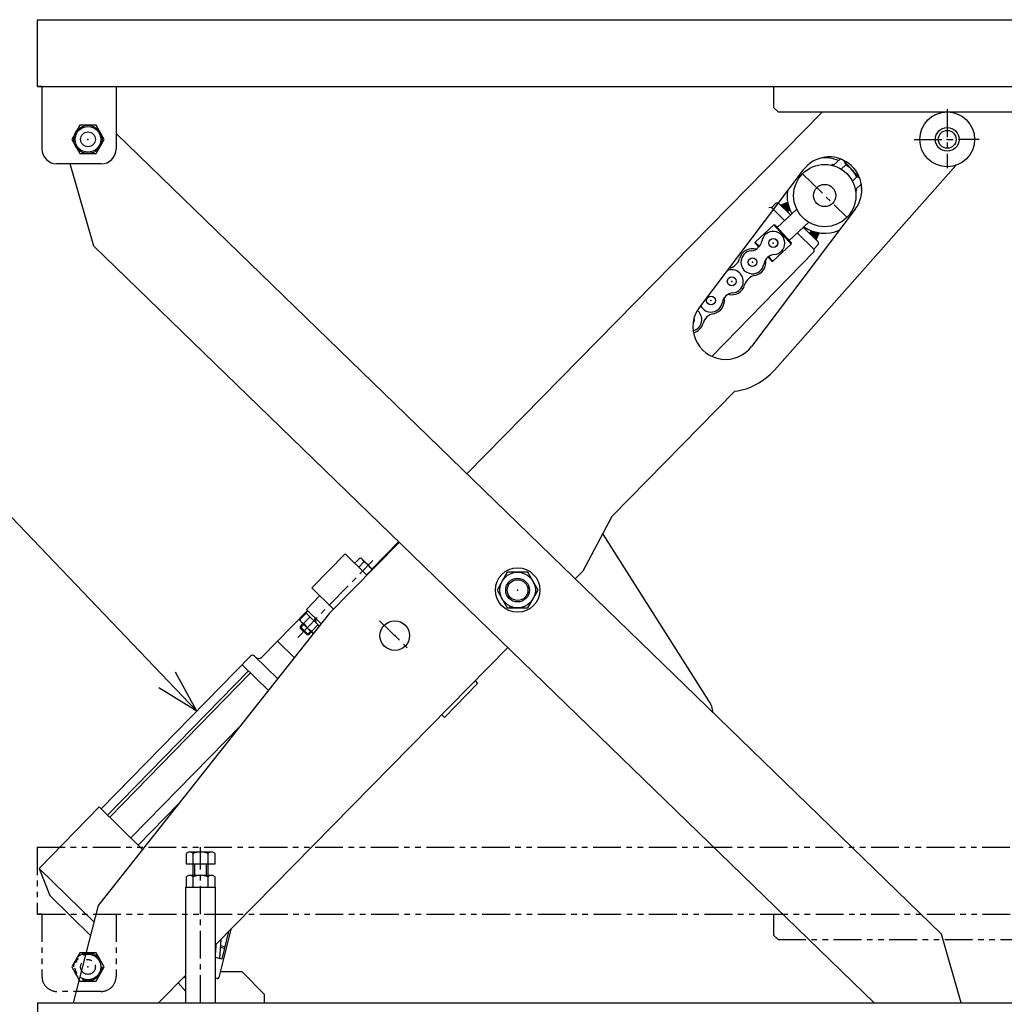
# Model space of a CAD drawing. Extents: x 18 to 3441, y 52 to 2400.
# Drawn here: x 1021 to 1685, y 457 to 1121 of the extents above; entities that cross this region are included whole.
import ezdxf

# ---------------------------------------------------------------- set-up
doc = ezdxf.new("R2010")
doc.units = 0
doc.header["$LTSCALE"] = 15
doc.linetypes.add('CENTER', pattern=[2, 1.25, -0.25, 0.25, -0.25])
doc.linetypes.add('PHANTOM', pattern=[2.5, 1.25, -0.25, 0.25, -0.25, 0.25, -0.25])
doc.layers.add('CSLAYER1', color=7, linetype='CONTINUOUS')

# ---------------------------------------------------------------- blocks, each defined once
blk = doc.blocks.new('BLKF0001')
at = {"layer": 'CSLAYER1', "color": 4, "linetype": 'CONTINUOUS'}
for p, q in [((1349.647042, 748.349341), (1342.718838, 736.349341)), ((1363.503448, 748.349341), (1349.647042, 748.349341)), ((1370.431651, 736.349341), (1363.503448, 748.349341)), ((1342.718838, 736.349341), (1349.647042, 724.349341)), ((1363.503448, 724.349341), (1370.431651, 736.349341)), ((1349.647042, 724.349341), (1363.503448, 724.349341))]:
    blk.add_line(p, q, dxfattribs=at)
for radius in [12, 7]:
    blk.add_circle((1356.575245, 736.349341), radius, dxfattribs=at)
at = {"layer": 'CSLAYER1', "color": 5, "linetype": 'CONTINUOUS'}
blk.add_circle((1356.575245, 736.349341), 8, dxfattribs=at)
at = {"layer": 'CSLAYER1', "color": 4}
blk.add_point((1356.575245, 736.349341), dxfattribs=at)
blk = doc.blocks.new('BLKF0005')
at = {"layer": 'CSLAYER1', "color": 3, "linetype": 'CONTINUOUS'}
for p, q in [((1032.515545, 1120.992353), (1932.515545, 1120.992353)), ((1032.515545, 1120.992353), (1032.515545, 1075.992353)), ((1035.715545, 1075.992353), (1032.515545, 1075.992353)), ((1032.715545, 1075.992353), (1932.515545, 1075.992353)), ((1035.715545, 1075.992353), (1035.715545, 1033.792353)), ((1085.715545, 1075.992353), (1085.715545, 1033.792353)), ((1529.315545, 1075.992353), (1529.315545, 1061.792353)), ((1529.315545, 1061.792353), (1532.315545, 1058.792353)), ((1532.315545, 1058.792353), (1926.315545, 1058.792353)), ((1061.230718, 1049.792353), (1055.74589, 1040.292353)), ((1072.200373, 1049.792353), (1061.230718, 1049.792353)), ((1077.6852, 1040.292353), (1072.200373, 1049.792353)), ((1055.74589, 1040.292353), (1061.230718, 1030.792353)), ((1072.200373, 1030.792353), (1077.6852, 1040.292353)), ((1061.230718, 1030.792353), (1072.200373, 1030.792353)), ((1075.715545, 1023.792353), (1045.715545, 1023.792353))]:
    blk.add_line(p, q, dxfattribs=at)
for radius in [9.5, 9.5, 8.65, 5]:
    blk.add_circle((1066.715545, 1040.292353), radius, dxfattribs=at)
for centre, start, end in [((1045.715545, 1033.792353), 180, 270), ((1075.715545, 1033.792353), 270, 360)]:
    blk.add_arc(centre, 10, start, end, dxfattribs=at)
at = {"layer": 'CSLAYER1', "color": 3}
blk.add_point((1066.715545, 1040.292353), dxfattribs=at)
at = {"layer": 'CSLAYER1', "color": 7}
blk.add_point((1066.715545, 1040.292353), dxfattribs=at)
blk = doc.blocks.new('BLKF0006')
at = {"layer": 'CSLAYER1', "color": 5, "linetype": 'PHANTOM'}
for p, q in [((1032.515545, 562.906329), (1932.515545, 562.906329)), ((1032.515545, 562.906329), (1032.515545, 517.906329)), ((1035.715545, 517.906329), (1032.515545, 517.906329)), ((1032.715545, 517.906329), (1932.515545, 517.906329)), ((1035.715545, 517.906329), (1035.715545, 475.706329)), ((1085.715545, 517.906329), (1085.715545, 475.706329)), ((1529.315545, 517.906329), (1529.315545, 503.706329)), ((1529.315545, 503.706329), (1532.315545, 500.706329)), ((1532.315545, 500.706329), (1926.315545, 500.706329)), ((1061.230718, 491.706329), (1055.74589, 482.206329)), ((1072.200373, 491.706329), (1061.230718, 491.706329)), ((1077.6852, 482.206329), (1072.200373, 491.706329)), ((1055.74589, 482.206329), (1061.230718, 472.706329)), ((1072.200373, 472.706329), (1077.6852, 482.206329)), ((1061.230718, 472.706329), (1072.200373, 472.706329)), ((1075.715545, 465.706329), (1045.715545, 465.706329))]:
    blk.add_line(p, q, dxfattribs=at)
for radius in [9.5, 9.5, 8.65, 5]:
    blk.add_circle((1066.715545, 482.206329), radius, dxfattribs=at)
for centre, start, end in [((1045.715545, 475.706329), 180, 270), ((1075.715545, 475.706329), 270, 360)]:
    blk.add_arc(centre, 10, start, end, dxfattribs=at)
at = {"layer": 'CSLAYER1', "color": 5}
blk.add_point((1066.715545, 482.206329), dxfattribs=at)
blk.add_point((1066.715545, 482.206329), dxfattribs=at)
blk = doc.blocks.new('BLKF0009')
at = {"layer": 'CSLAYER1', "color": 3, "linetype": 'CONTINUOUS'}
for p, q in [((1134.465545, 543.906329), (1132.900591, 543.002802)), ((1132.900591, 543.002802), (1132.900591, 535.906329)), ((1150.965545, 543.906329), (1134.465545, 543.906329)), ((1137.808068, 535.906329), (1137.808068, 543.002802)), ((1147.623022, 543.002802), (1147.623022, 535.906329)), ((1152.5305, 543.002802), (1150.965545, 543.906329)), ((1152.5305, 535.906329), (1152.5305, 543.002802)), ((1132.900591, 535.906329), (1152.5305, 535.906329))]:
    blk.add_line(p, q, dxfattribs=at)
for centre, radius, start, end in [((1135.354329, 540.122715), 3.783614, 49.570103, 90), ((1142.715545, 530.127164), 13.779165, 69.135936, 110.864064), ((1150.076761, 540.122715), 3.783614, 90, 130.429897)]:
    blk.add_arc(centre, radius, start, end, dxfattribs=at)
at = {"layer": 'CSLAYER1', "color": 3}
blk.add_point((1142.715545, 535.906329), dxfattribs=at)
blk = doc.blocks.new('BLKF0010')
at = {"layer": 'CSLAYER1', "color": 3, "linetype": 'CONTINUOUS'}
for p, q in [((1134.465545, 559.706329), (1132.900591, 558.802802)), ((1132.900591, 558.802802), (1132.900591, 551.706329)), ((1150.965545, 559.706329), (1134.465545, 559.706329)), ((1137.808068, 551.706329), (1137.808068, 558.802802)), ((1147.623022, 558.802802), (1147.623022, 551.706329)), ((1152.5305, 558.802802), (1150.965545, 559.706329)), ((1152.5305, 551.706329), (1152.5305, 558.802802)), ((1132.900591, 551.706329), (1152.5305, 551.706329))]:
    blk.add_line(p, q, dxfattribs=at)
for centre, radius, start, end in [((1135.354329, 555.922715), 3.783614, 49.570103, 90), ((1142.715545, 545.927164), 13.779165, 69.135936, 110.864064), ((1150.076761, 555.922715), 3.783614, 90, 130.429897)]:
    blk.add_arc(centre, radius, start, end, dxfattribs=at)
at = {"layer": 'CSLAYER1', "color": 3}
blk.add_point((1142.715545, 551.706329), dxfattribs=at)

msp = doc.modelspace()

# ---------------------------------------------------------------- linework, layer by layer
at = {"layer": 'CSLAYER1', "color": 7, "linetype": 'CONTINUOUS'}
for p, q in [((1322.28111, 814.853113), (1562.234964, 1058.792353)), ((1642.575969, 504.38825), (1085.715545, 1044.158371)), ((1070.57452, 968.310432), (1054.777568, 1023.792353)), ((1549.295962, 1019.706823), (1479.34475, 927.203699)), ((1529.805253, 884.732395), (1652.239654, 1022.72661)), ((1584.391179, 993.167687), (1514.439967, 900.664563)), ((1070.57452, 968.310432), (1597.139134, 457.906329)), ((1420.161498, 786.018631), (1503.145298, 870.380707)), ((1420.161498, 786.018631), (1400.666007, 749.087265)), ((1485.644607, 661.636295), (1414.373092, 774.081139)), ((1229.773266, 720.808808), (1276.698032, 768.512946)), ((1395.523107, 743.858947), (1400.666007, 749.087265)), ((1229.773266, 720.808808), (1073.706938, 523.64821)), ((1152.715545, 497.018601), (1349.940028, 697.51878)), ((1132.715545, 535.906329), (1152.715545, 535.906329)), ((1132.715545, 457.906329), (1132.715545, 535.906329)), ((1152.715545, 457.906329), (1152.715545, 535.906329)), ((1073.706938, 523.64821), (1056.76443, 457.906329)), ((1655.810419, 457.906329), (1642.575969, 504.38825)), ((1114.242275, 457.906329), (1132.715545, 476.686422))]:
    msp.add_line(p, q, dxfattribs=at)
at = {"layer": 'CSLAYER1', "color": 5, "linetype": 'CENTER'}
for p, q in [((1646.354725, 1060.608024), (1646.512037, 1020.768763)), ((1624.147579, 1040.204348), (1667.908379, 1040.377145)), ((1548.78211, 1017.091373), (1578.819657, 987.735867)), ((1208.294701, 704.40711), (1258.957464, 756.246962)), ((1263.419055, 715.701152), (1284.061983, 695.526947)), ((1142.715545, 457.906329), (1142.715545, 562.906329))]:
    msp.add_line(p, q, dxfattribs=at)
at = {"layer": 'CSLAYER1', "color": 4, "linetype": 'CONTINUOUS'}
for p, q in [((1568.334378, 1022.918435), (1569.118242, 1023.641331)), ((1569.118242, 1023.641331), (1570.270082, 1022.392345)), ((1569.816754, 1022.883906), (1574.338822, 1027.054252)), ((1574.984114, 1020.18819), (1578.057208, 1023.022262)), ((1575.958912, 1026.54912), (1587.483519, 1014.052539)), ((1582.420884, 1012.12421), (1585.493978, 1014.958281)), ((1584.690295, 1006.755946), (1588.506236, 1010.275086)), ((1585.388807, 1005.998522), (1584.236967, 1007.247507)), ((1584.604943, 1005.275626), (1585.388807, 1005.998522)), ((1527.83013, 994.221862), (1531.045257, 997.511689)), ((1531.045257, 997.511689), (1532.459377, 997.527928)), ((1532.459377, 997.527928), (1540.806842, 989.370002)), ((1534.013623, 996.008973), (1538.790065, 997.984291)), ((1535.217488, 994.832443), (1535.198351, 996.498922)), ((1535.419772, 994.634753), (1535.397419, 996.581248)), ((1535.622055, 994.437062), (1535.596487, 996.663573)), ((1535.824338, 994.239372), (1535.795555, 996.745898)), ((1536.026622, 994.041682), (1535.994623, 996.828224)), ((1536.228905, 993.843992), (1536.19369, 996.910549)), ((1536.431188, 993.646301), (1536.392758, 996.992874)), ((1536.633472, 993.448611), (1536.591826, 997.0752)), ((1536.835755, 993.250921), (1536.790894, 997.157525)), ((1537.038039, 993.053231), (1536.989962, 997.23985)), ((1537.240322, 992.85554), (1537.189029, 997.322176)), ((1537.442605, 992.65785), (1537.388097, 997.404501)), ((1537.644889, 992.46016), (1537.587165, 997.486826)), ((1537.847172, 992.26247), (1537.786233, 997.569152)), ((1538.049455, 992.064779), (1537.985301, 997.651477)), ((1538.251739, 991.867089), (1538.184368, 997.733802)), ((1538.454022, 991.669399), (1538.383436, 997.816128)), ((1538.717702, 997.954365), (1538.454022, 991.669399)), ((1538.652503, 991.802863), (1538.582504, 997.898453)), ((1538.850983, 991.936327), (1538.781572, 997.980778)), ((1539.049464, 992.069791), (1538.99331, 996.959787)), ((1526.165696, 994.450253), (1527.579817, 994.466492)), ((1527.579817, 994.466492), (1536.684631, 985.568414)), ((1534.206072, 995.820894), (1534.203012, 996.087296)), ((1534.408355, 995.623204), (1534.40208, 996.169621)), ((1534.610638, 995.425514), (1534.601148, 996.251946)), ((1534.812922, 995.227823), (1534.800216, 996.334272)), ((1535.015205, 995.030133), (1534.999283, 996.416597)), ((1538.454022, 991.669399), (1540.257176, 992.881892)), ((1539.247944, 992.203255), (1539.203436, 996.079145)), ((1539.446425, 992.336719), (1539.412193, 995.317722)), ((1539.644905, 992.470183), (1539.62, 994.638989)), ((1539.843386, 992.603647), (1539.827097, 994.022101)), ((1540.041867, 992.737112), (1540.033636, 993.453822)), ((1540.240347, 992.870576), (1540.239721, 992.92512)), ((1545.27837, 977.169807), (1556.68763, 966.019608)), ((1549.400581, 980.971396), (1559.636205, 970.968184)), ((1553.64156, 976.826713), (1554.812325, 978.657235)), ((1559.918813, 977.234652), (1553.64156, 976.826713)), ((1553.64156, 976.826713), (1559.788289, 976.897299)), ((1553.770431, 977.028206), (1559.866021, 977.098205)), ((1553.843843, 976.629023), (1559.710556, 976.696393)), ((1553.899302, 977.229699), (1559.943753, 977.299111)), ((1554.028173, 977.431192), (1558.918169, 977.487347)), ((1554.157044, 977.632685), (1558.032934, 977.677194)), ((1554.285915, 977.834179), (1557.266917, 977.868411)), ((1554.414786, 978.035672), (1556.583591, 978.060577)), ((1554.543657, 978.237165), (1555.962111, 978.253453)), ((1554.672528, 978.438658), (1555.389239, 978.446888)), ((1554.801399, 978.640151), (1554.855943, 978.640777)), ((1558.081959, 972.487139), (1559.947069, 977.307682)), ((1554.046126, 976.431333), (1559.632824, 976.495487)), ((1554.24841, 976.233642), (1559.555092, 976.294582)), ((1554.450693, 976.035952), (1559.47736, 976.093676)), ((1554.652977, 975.838262), (1559.399628, 975.89277)), ((1554.85526, 975.640572), (1559.321895, 975.691864)), ((1555.057543, 975.442881), (1559.244163, 975.490958)), ((1555.259827, 975.245191), (1559.166431, 975.290053)), ((1555.46211, 975.047501), (1559.088699, 975.089147)), ((1555.664393, 974.84981), (1559.010966, 974.888241)), ((1555.866677, 974.65212), (1558.933234, 974.687335)), ((1556.06896, 974.45443), (1558.855502, 974.486429)), ((1556.271243, 974.25674), (1558.77777, 974.285523)), ((1556.473527, 974.059049), (1558.700037, 974.084618)), ((1556.67581, 973.861359), (1558.622305, 973.883712)), ((1556.878094, 973.663669), (1558.544573, 973.682806)), ((1557.080377, 973.465979), (1558.466841, 973.4819)), ((1557.28266, 973.268288), (1558.389108, 973.280994)), ((1557.484944, 973.070598), (1558.311376, 973.080088)), ((1557.687227, 972.872908), (1558.233644, 972.879183)), ((1557.88951, 972.675218), (1558.155912, 972.678277)), ((1559.652444, 969.554064), (1559.636205, 970.968184)), ((1487.665116, 893.962702), (1556.703869, 964.605487)), ((1556.437317, 966.264237), (1559.652444, 969.554064)), ((1556.703869, 964.605487), (1556.68763, 966.019608)), ((1258.372606, 750.69539), (1276.229465, 768.967132)), ((1217.858738, 737.854964), (1240.224838, 760.740714)), ((1240.224838, 760.740714), (1254.92302, 746.376274)), ((1250.123102, 757.945815), (1246.684703, 754.427529)), ((1251.248028, 757.658195), (1250.123102, 757.945815)), ((1251.248028, 757.658195), (1258.779966, 750.297279)), ((1252.807012, 755.322847), (1249.368613, 751.804561)), ((1258.174831, 750.076911), (1254.736432, 746.558625)), ((1217.858738, 737.854964), (1232.482607, 723.563149)), ((1214.136357, 723.315574), (1223.222586, 732.61291)), ((1351.663619, 724.541291), (1351.64738, 725.955412)), ((1184.098149, 691.148727), (1214.851537, 722.616633)), ((1213.834493, 720.814084), (1209.697154, 716.580618)), ((1216.518403, 718.191116), (1212.381063, 713.95765)), ((1213.695429, 720.94999), (1215.09331, 722.38035)), ((1213.695429, 720.94999), (1222.823546, 712.029138)), ((1214.136357, 723.315574), (1224.071646, 713.605878)), ((1219.461659, 718.11119), (1220.733197, 714.072024)), ((1210.01053, 715.462594), (1209.697154, 716.580618)), ((1209.841446, 711.712739), (1211.79848, 713.715242)), ((1209.841446, 711.712739), (1209.852813, 710.722855)), ((1209.841446, 711.712739), (1215.562883, 706.121214)), ((1209.852813, 710.722855), (1212.299105, 713.225984)), ((1210.01053, 715.462594), (1218.767223, 706.904733)), ((1221.886222, 712.945179), (1217.748883, 708.711714)), ((1209.852813, 710.722855), (1214.572999, 706.109846)), ((1214.572999, 706.109846), (1217.019291, 708.612975)), ((1215.562883, 706.121214), (1214.572999, 706.109846)), ((1215.562883, 706.121214), (1217.519917, 708.123717)), ((1194.582259, 701.876422), (1205.974203, 690.743146)), ((1075.664916, 588.780597), (1176.312368, 691.766472)), ((1179.140608, 691.79895), (1194.741307, 676.552485)), ((1170.720843, 686.045035), (1188.50081, 668.668784)), ((1079.955994, 584.586953), (1175.011921, 681.851391)), ((1081.386354, 583.189072), (1176.44228, 680.45351)), ((1307.256199, 650.487385), (1329.622299, 673.373135)), ((1327.871733, 675.083953), (1329.622299, 673.373135)), ((1307.256199, 650.487385), (1305.43132, 652.270828)), ((1095.689947, 569.210259), (1169.793169, 645.035181)), ((1100.696205, 564.317675), (1128.077089, 592.334721)), ((1033.696, 548.698056), (1074.234557, 590.178478)), ((1074.234557, 590.178478), (1103.630043, 561.450453)), ((1138.715545, 543.906329), (1138.715545, 551.706329)), ((1146.715545, 543.906329), (1146.715545, 551.706329)), ((1033.696, 548.698056), (1070.814021, 512.422846)), ((1033.696, 548.698056), (1040.977709, 530.395687)), ((1068.511231, 503.487349), (1040.977709, 530.395687)), ((1170.715545, 478.906329), (1155.981267, 478.906329)), ((1170.715545, 478.906329), (1185.715545, 463.906329)), ((1185.715545, 463.906329), (1185.715545, 457.906329))]:
    msp.add_line(p, q, dxfattribs=at)
at = {"layer": 'CSLAYER1', "color": 1, "linetype": 'CONTINUOUS'}
for p, q in [((1575.958912, 1026.54912), (1574.338822, 1027.054252)), ((1529.383947, 982.576472), (1530.090476, 982.547884)), ((1516.858369, 970.34496), (1516.886958, 971.051488)), ((1541.247901, 969.711924), (1541.27649, 970.418453)), ((1528.044383, 958.215529), (1528.750912, 958.18694))]:
    msp.add_line(p, q, dxfattribs=at)
at = {"layer": 'CSLAYER1', "color": 3, "linetype": 'CONTINUOUS'}
for p, q in [((1531.615841, 980.89387), (1544.939297, 993.181038)), ((1539.751124, 972.072466), (1553.07458, 984.359634)), ((1516.886958, 971.051488), (1529.383947, 982.576472)), ((1529.383947, 982.576472), (1541.247901, 969.711924)), ((1530.090476, 982.547884), (1541.27649, 970.418453)), ((1516.858369, 970.34496), (1519.351687, 967.641358)), ((1516.886958, 971.051488), (1519.68538, 968.01705)), ((1528.750912, 958.18694), (1541.247901, 969.711924)), ((1528.044383, 958.215529), (1525.551066, 960.91913)), ((1528.750912, 958.18694), (1525.952489, 961.221379)), ((1137.715545, 543.906329), (1137.715545, 551.706329)), ((1147.715545, 543.906329), (1147.715545, 551.706329)), ((1163.012132, 507.486204), (1155.031163, 475.044239)), ((1161.638874, 506.090137), (1157.046179, 487.421222)), ((1156.271216, 500.633328), (1155.453294, 487.813084)), ((1153.056622, 497.365343), (1152.715545, 492.019249)), ((1158.837818, 494.704081), (1155.938441, 495.41735)), ((1159.076703, 495.675129), (1156.003127, 496.431252)), ((1157.046179, 487.421222), (1152.715545, 488.486591)), ((1131.433531, 475.383115), (1132.715545, 475.301323)), ((1153.089889, 474.491992), (1152.570173, 474.034614)), ((1153.82123, 474.312076), (1152.715545, 474.584083)), ((1127.545616, 471.430625), (1132.715545, 465.556066)), ((1032.715545, 457.906329), (1932.715545, 457.906329)), ((1032.715545, 457.906329), (1032.715545, 407.906329))]:
    msp.add_line(p, q, dxfattribs=at)
at = {"layer": 'CSLAYER1', "color": 5, "linetype": 'CONTINUOUS'}
for q in [(1004.208216, 796.795517), (1125.748884, 681.096778), (1114.532783, 670.356511)]:
    msp.add_line((1140.182445, 654.797114), q, dxfattribs=at)
at = {"layer": 'CSLAYER1', "color": 4, "linetype": 'CONTINUOUS'}
for centre, radius in [((1646.434944, 1040.292353), 18.5), ((1646.434944, 1040.292353), 8), ((1646.434944, 1040.292353), 6), ((1529.06743, 970.381706), 3.05), ((1515.06345, 957.466945), 2.98), ((1501.059471, 944.552183), 2.98), ((1487.055491, 931.637422), 2.98), ((1356.575245, 736.349341), 15), ((1273.740519, 705.61405), 10)]:
    msp.add_circle(centre, radius, dxfattribs=at)
at = {"layer": 'CSLAYER1', "color": 3, "linetype": 'CONTINUOUS'}
for radius in [21, 7.5]:
    msp.add_circle((1563.800883, 1002.41362), radius, dxfattribs=at)
at = {"layer": 'CSLAYER1', "color": 5, "linetype": 'CONTINUOUS'}
for centre in [(1529.06743, 970.381706), (1515.06345, 957.466945), (1501.059471, 944.552183), (1487.055491, 931.637422)]:
    msp.add_circle(centre, 2.98, dxfattribs=at)
at = {"layer": 'CSLAYER1', "color": 7, "linetype": 'CONTINUOUS'}
msp.add_circle((1273.740519, 705.61405), 10, dxfattribs=at)
for centre, radius, start, end in [((1566.843571, 1006.437255), 22, -37.09671, 142.90329), ((1496.892359, 913.934131), 22, 142.90329, 322.90329), ((1496.892359, 913.934131), 44, 278.170092, 318.419183), ((1468.75206, 650.929202), 20, 7.890398, 32.367967)]:
    msp.add_arc(centre, radius, start, end, dxfattribs=at)
at = {"layer": 'CSLAYER1', "color": 4, "linetype": 'CONTINUOUS'}
for centre, radius, start, end in [((1563.800883, 1002.41362), 25.4, 68.269581, 96.168761), ((1573.286435, 1022.353137), 4.817468, 7.983941, 67.983941), ((1569.055871, 1007.25988), 18.151494, 25.09494, 60.270848), ((1584.441591, 1010.257166), 4.817468, 50.361173, 77.381848), ((1563.800883, 1002.41362), 25.4, 9.63782, 17.096207), ((1563.800883, 1002.41362), 25.4, 172.889958, 209.019318), ((1529.06743, 970.381706), 7.8, -84.948336, 170.314124), ((1563.800883, 1002.41362), 25.4, 236.34647, 292.916623), ((1513.689808, 973.00635), 7.8, 275.051664, 350.314124), ((1515.06345, 957.466945), 9.05, 74.519091, 164.43486), ((1515.06345, 957.466945), 7.8, 95.311393, 350.054395), ((1497.627249, 962.323786), 9.05, 279.735496, 344.43486), ((1515.06345, 957.466945), 9.05, -79.069071, 10.846697), ((1530.441072, 954.842301), 7.8, 95.051664, 170.314124), ((1501.059471, 944.552183), 7.8, -84.948336, 114.423945), ((1518.495671, 939.695342), 9.05, 100.930929, 164.43486), ((1502.433113, 929.012778), 7.8, 95.051664, 170.314124), ((1501.059471, 944.552183), 9.05, 254.519091, 344.43486), ((1487.055491, 931.637422), 7.8, 206.439126, 350.054395), ((1487.055491, 931.637422), 9.05, -79.069071, 10.846697), ((1473.051512, 918.722661), 7.8, -75.043641, 53.607296), ((1473.051512, 918.722661), 2.98, -48.059858, 25.34591), ((1490.487713, 913.86582), 9.05, 100.930929, 164.43486), ((1473.051512, 918.722661), 9.05, 284.104726, 344.43486), ((1249.602433, 754.728432), 3.259241, 10.286309, 71.223826), ((1247.216242, 744.232947), 12.419443, 28.069973, 63.245881), ((1257.654162, 746.859527), 3.259241, 75.037263, 81.029545), ((1212.924454, 717.198283), 3.285875, 200.971432, 260.62231), ((1223.339652, 719.801613), 12.419443, 208.069973, 243.245881), ((1220.976183, 709.329378), 3.285875, 190.693544, 227.672202), ((1177.742727, 690.368591), 2, 45.657927, 135.657927), ((1181.95261, 693.245549), 3, 225.657927, 315.657927)]:
    msp.add_arc(centre, radius, start, end, dxfattribs=at)
at = {"layer": 'CSLAYER1', "color": 3, "linetype": 'CONTINUOUS'}
msp.add_arc((1154.060115, 475.283124), 1, 256.179252, 346.179252, dxfattribs=at)
at = {"layer": 'CSLAYER1', "color": 7}
for p in [(1646.434944, 1040.292353), (1356.575245, 736.349341), (1273.740519, 705.61405)]:
    msp.add_point(p, dxfattribs=at)
at = {"layer": 'CSLAYER1', "color": 5}
for p in [(1529.06743, 970.381706), (1515.06345, 957.466945), (1501.059471, 944.552183), (1487.055491, 931.637422), (1356.575245, 736.349341)]:
    msp.add_point(p, dxfattribs=at)
at = {"layer": 'CSLAYER1', "color": 4}
msp.add_point((1273.740519, 705.61405), dxfattribs=at)

# ---------------------------------------------------------------- block references
at = {"layer": 'CSLAYER1'}
for name in ['BLKF0005', 'BLKF0001', 'BLKF0006', 'BLKF0010', 'BLKF0009']:
    msp.add_blockref(name, (0, 0), dxfattribs=at)

doc.saveas('drawing.dxf')
